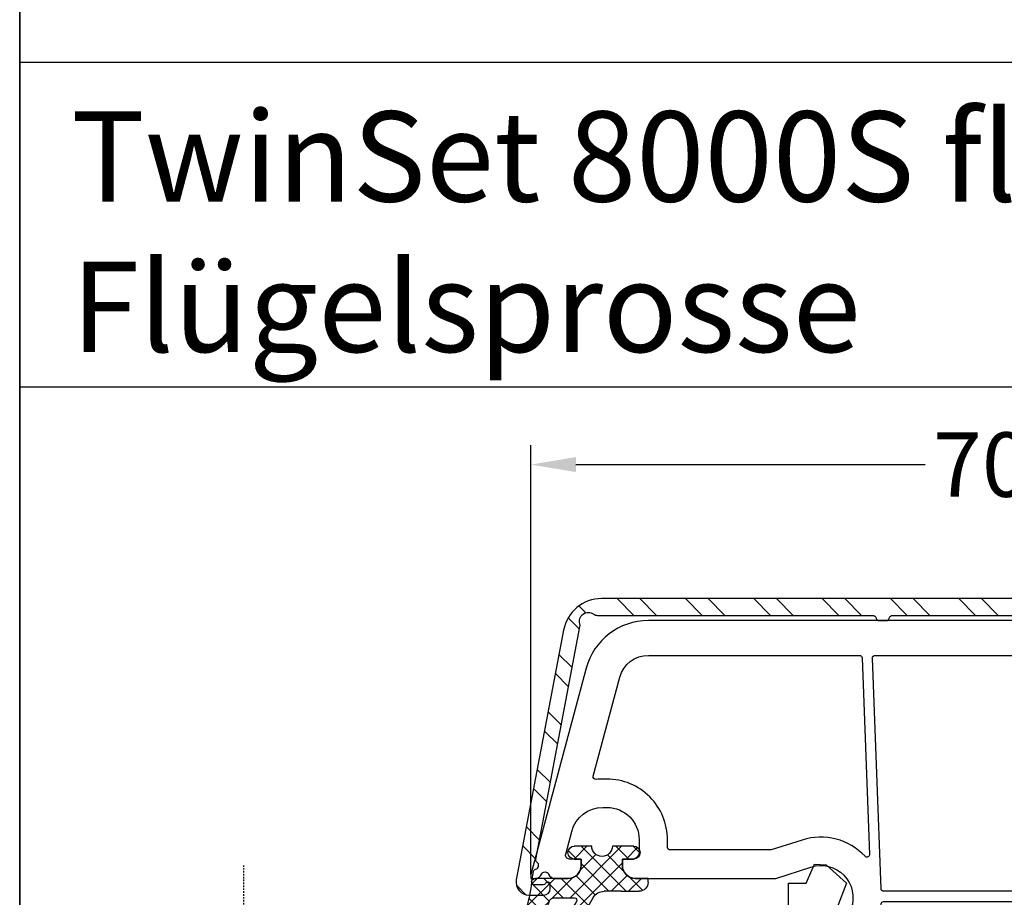
# Model space of a CAD drawing. Units: millimetres. Extents: x -5734 to -4373, y 8299 to 9371.
# Drawn here: x -5054 to -4978, y 8951 to 9019 of the extents above; entities that cross this region are included whole.
import ezdxf

# ---------------------------------------------------------------- set-up
doc = ezdxf.new("R2010")
doc.units = ezdxf.units.MM
doc.linetypes.add('AUSGEZOGEN', pattern=[0])
doc.linetypes.add('VERDECKT2', pattern=[0.1875, 0.125, -0.0625])
for name, color, linetype in [('1_Profile', 7, 'Continuous'), ('Alu', 140, 'Continuous'), ('Aluvorsatzschalen', 94, 'Continuous'), ('Bemaßung', 1, 'Continuous'), ('Dichtungen', 6, 'AUSGEZOGEN'), ('Glas', 4, 'Continuous'), ('Klotzbrücken', 20, 'Continuous')]:
    doc.layers.add(name, color=color, linetype=linetype)
doc.styles.add('arialn', font='ARIALN.TTF')
doc.styles.get("Standard").update_dxf_attribs({"font": 'arial.ttf'})
doc.dimstyles.new('Bemaßung klein', dxfattribs={"dimtxt": 5, "dimasz": 3.5, "dimexe": 1.5, "dimexo": 0, "dimgap": 1.5, "dimtad": 0, "dimtih": 1, "dimtoh": 1, "dimdsep": 46, "dimtxsty": 'arialn', "dimcen": 0, "dimclrd": 256, "dimclre": 256, "dimclrt": 256, "dimadec": 0, "dimazin": 0, "dimtfac": 1, "dimtmove": 0, "dimatfit": 3, "dimfxl": 1, "dimtolj": 1, "dimarcsym": 0})

# ---------------------------------------------------------------- blocks, each defined once
blk = doc.blocks.new('A$C3A3F5664')
at = {"layer": 'Dichtungen'}
h = blk.add_hatch(dxfattribs=at)
h.set_pattern_fill('ANSI37', color=6, scale=0.3)
h.set_pattern_definition([(45, (3.250041035788058, 4.793435870311896), (-0.6735192090801864, 0.6735192090801865), []), (135, (3.250041035788058, 4.793435870311896), (-0.6735192090801865, -0.6735192090801864), [])])
h.paths.add_polyline_path([(3.983201732601286, 4.25989874022835), (5.293333721749907, 5.006616908890122, 0.2002866753228468), (6.456499218811006, 7.003261584405878, 0.09163043054272128), (6.364559969136069, 8.818154763671666, 0.4163906759112397), (5.153207458215006, 9.558018035240663, -0.05352693390641251), (2.759572497511534, 9.04311413564493, 0.376291124847086), (2.499476611039541, 8.74511416589125), (2.499470570024755, 6.166805593445575, -0.4049330691375023), (1.499975804856263, 5.198589463582223), (0.9999998968615957, 5.198589463582266), (0.9999998968615955, 5.728642830742046, 1), (-1.031384044836159e-07, 5.728642830742046), (-1.031384044836159e-07, 4.378056428736896, -0.9995240896551411), (2.990582117945451e-05, 2.778056610306348), (5.058322010143002e-07, 1.118467849314345, 1), (1.000000505675292, 1.118450134088246), (1.000016096461081, 1.998528469112443), (1.49989744543497, 1.998558962819942, -0.4146677234951358), (2.500005735940284, 0.9999999935594133), (2.500005735941236, 0.03688248404845496), (2.53688822642846, -6.440586730604991e-09), (2.800005735940545, -6.441666755563347e-09, 0.4142135623730946), (3.500005735940533, 0.6999999935583219), (3.500005735941272, 2.104480910244547), (3.500005735941272, 3.403769688289311, -0.2627337764965446)])
h.paths.add_polyline_path([(4.000084286118295, 5.72376218092586), (4.000084286115598, 7.22818182883945, -0.3193238620672628), (4.335964936117753, 7.700479234038214, 0.01171885168074275), (4.511562962776665, 7.766149157303746, 0.2132350961163317), (4.795330065450884, 8.059198443972193), (4.896137970971688, 8.448702001636255, -0.8334689357802724), (5.484786108863513, 8.40619000860032, -0.07245030874902851), (5.430004687195567, 6.867287174651857, -0.2276371061505578), (4.712440366107579, 5.813595295605602), (4.307711243855396, 5.555190421819702, -0.592321923839304)], flags=16)
for p, q in [((2.499470570024755, 6.166805593453773), (2.49947661103954, 8.745114165576979)), ((4.896137970970926, 8.448702001633592), (4.795329926117233, 8.059197905612109)), ((4.000084286117385, 7.228181828839752), (4.000084286117385, 5.72376218092586)), ((-1.031384044836159e-07, 4.378056428735817), (-1.031384044836159e-07, 5.728642830742046)), ((0.9999998968615955, 5.728642830742046), (0.9999998968615955, 5.198589463582266)), ((4.307711243855124, 5.555190421819589), (4.712440366116539, 5.813595295611321)), ((0.9999998968615955, 5.198589463582266), (1.499975804856263, 5.198589463582266)), ((3.983201732631755, 4.259898740245717), (5.293333721752902, 5.006616908891829)), ((3.500005735941272, 2.104480910244547), (3.500005735941272, 3.403820289601299)), ((5.058319629824837e-07, 1.118467849314129), (2.990582117945451e-05, 2.778056610305157)), ((1.000016096461081, 1.998528469112443), (1.000000505673711, 1.118450134089017)), ((1.499897445892316, 1.99855896281997), (1.000016096461081, 1.998528469112443)), ((3.500005735941272, 2.104480910244547), (3.500005735941272, 0.6999999935583219)), ((2.500005735941272, -6.440586730604991e-09), (2.500005735941272, 0.9999999935594133)), ((2.500005735941272, 0.03688248404841943), (2.536888226428459, -6.440586730604991e-09)), ((2.800005735940545, -6.440586730604991e-09), (2.500005735941272, -6.440586730604991e-09))]:
    blk.add_line(p, q, dxfattribs=at)
for centre, radius, start, end in [((1.558398003779189, 20.44811697631894), 11.46808222677948, 276.095392553442, 288.2679987816039), ((5.391689556361712, 8.586892122688823), 0.9999796243754708, 13.36960250209884, 103.7972565641808), ((2.799475852602086, 8.745779794788632), 0.2999999799998848, 94.46398512974332, 180.1271259282208), ((5.18656862337059, 8.37353527930145), 0.299999999999015, 6.248975352656946, 165.4895994914049), ((0.1750678044319329, 7.824777374133646), 5.341455712063262, 349.6735489383483, 6.248975352978844), ((1.500438374800183, 7.661971715230266), 4.999643799910944, 352.4325154102746, 13.37043822951469), ((4.500084286117385, 7.228181828839752), 0.5000000000017876, 109.1619065692206, 180), ((3.0230101361268, 11.47885847560838), 3.999999999993449, 289.1619065689897, 291.847564699851), ((4.325493267537354, 8.23023929841338), 0.5000015905590802, 291.8476913935903, 339.9962532448728), ((3.482658266117255, 7.398573395611038), 3.000000239999453, 307.125179290035, 352.4336242699956), ((0.4999998968615955, 5.728642830742046), 0.5, 0, 180), ((1.499975804856263, 6.198589463582266), 1.000000000000043, 270, 358.1786116317636), ((3.973981612105604, 7.087662455651753), 1.472606009654387, 300.0968982529286, 351.393364100731), ((4.200084286118113, 5.72376218092586), 0.1999999999998181, 180, 302.5567558760356), ((-0.0003659175307575424, 3.578056512379135), 0.799999999995371, 270.0283487605039, 89.97380047315431), ((4.50000573562113, 3.403794995076623), 1.000000000000075, 121.1181134652387, 180), ((1.501445566611551, 0.9999999935594133), 0.9985601693287331, 0, 90.0888287171215), ((0.5000005057537464, 1.118458991701573), 0.5000000000000027, 179.9989849923679, 359.9989849923679), ((2.800005735940545, 0.6999999935583219), 0.6999999999999884, 270, 0)]:
    blk.add_arc(centre, radius, start, end, dxfattribs=at)
blk = doc.blocks.new('180046')
at = {"layer": '1_Profile'}
for points in [[(-10.30000000000109, 9.000000000002728), (-10.29999999999927, 9.648333950161032), (-9, 14.50000000000182), (-9, 15), (-30.99998421496639, 14.99999999999636), (-30.99998421496639, 14.49999999999545), (-30.33428632227879, 12.67101007165911, -0.5205670505516372), (-30.80413263267201, 11.99999999999636), (-37.50501256277676, 11.99999999999454, 0.1474768248204898), (-37.9472292016253, 11.86666666664678, -0.3015113445846087), (-39.05277079846746, 11.8666666666395, 0.1474768247959559), (-39.49498743721779, 11.99999999999636), (-57.5012286238707, 11.99999999999636), (-62.65419046772513, 10.14741994033557, -0.6225162464020194), (-65.87980915141998, 13.26578931294625), (-64.99998421496639, 15.99999999999636), (-64.99998421497548, 26.90000000000146, 0.4142135623725622), (-65.99998421497548, 27.89999999999964), (-66.49999999999818, 27.89999999999964), (-66.49999999999818, 27.10000000000036, -0.4142135623736278), (-66.99999999999909, 26.60000000000036), (-67.99999999999818, 26.60000000000218, -0.4142135623730951), (-70.49999999999818, 29.10000000000218), (-70.49999999999818, 29.41073913250875, -0.339454258863287), (-68.64704761275516, 31.82555369823149), (-66.87764571353, 32.29966350821542, -0.49314542603049), (-66.49999999999909, 32.00988576032887), (-66.49999999999818, 31.10000000000036), (-65.99999999999818, 31.10000000000036, 0.4142135623735945), (-64.99999999999818, 32.10000000000218), (-65, 33.15838015120244, 0.3056146845859735), (-65.3125000000091, 33.62189255664998, -0.6741998624930182), (-65.31249999999818, 34.17810744327016, 0.3056146845648516), (-65, 34.64161984873954), (-65, 35), (-65.29999999999927, 35), (-81.29409522551214, 30.71439510066011, 0.3394542588634028), (-85, 25.88476596921464), (-85, -25.88476596921464, 0.3394542588634318), (-81.29409522551214, -30.71439510066011), (-65.29999999999563, -35), (-65, -35), (-65, -34.64161984873681, 0.3056146845751584), (-65.31250000001819, -34.17810744326198, -0.6741998624798581), (-65.31249999999727, -33.62189255664634, 0.3056146845785268), (-65, -33.15838015120426), (-64.99999999999818, -32.10000000000036, 0.4142135623730951), (-65.99999999999818, -31.10000000000036), (-66.49999999999818, -31.10000000000036), (-66.49999999999909, -32.00988576032796, -0.4931454260310045), (-66.87764571353, -32.29966350821451), (-68.64704761275425, -31.82555369823149, -0.3394542588634028), (-70.49999999999818, -29.41073913250875), (-70.49999999999818, -29.10000000000218, -0.4142135623725623), (-68.00000000000273, -26.60000000000218), (-66.99999999999818, -26.60000000000036, -0.414213562373095), (-66.49999999999818, -27.10000000000036), (-66.49999999999818, -27.89999999999964), (-65.99998421497548, -27.89999999999964, 0.4142135623728452), (-64.99998421497548, -26.90000000000055), (-64.99998421496639, -15.99999999999636), (-65.87980915141998, -13.26578931294625, -0.622516246402035), (-62.65419046772513, -10.14741994033557), (-57.5012286238707, -11.99999999999636), (-39.49498743721597, -11.99999999999727, 0.1474768247886419), (-39.05277079848474, -11.86666666665133, -0.3015113446115116), (-37.94722920156073, -11.86666666669043, 0.147476824762418), (-37.50501256288044, -11.99999999999454), (-30.80413263267292, -11.99999999999636, -0.5205670505524732), (-30.33428632227879, -12.67101007165911), (-30.99998421496639, -14.49999999999727), (-30.99998421496639, -15), (-9, -15), (-9, -14.50000000000091), (-10.29999999999927, -9.648333950160122), (-10.30000000000109, -9, -0.4142135623730951), (-9.300000000001091, -8), (-3.700000000000728, -8, -0.414213562373095), (-2.700000000000728, -9), (-2.700000000000728, -12, -0.4142135623730951), (-3.700000000000728, -13), (-4.598076211354055, -13), (-5, -14.5), (-5, -15), (-1, -15, 0.4142135623730951), (0, -14), (0, 14, 0.4142135623730951), (-1, 15), (-5, 15), (-5, 14.5), (-4.598076211354055, 13), (-3.700000000000728, 13, -0.414213562373095), (-2.700000000000728, 12), (-2.700000000000728, 9, -0.4142135623730951), (-3.700000000000728, 8), (-9.300000000001091, 8, -0.4142135623739275)], [(-82.30000000000018, 9.493217691848258), (-82.29999999999927, 25.88476596921464, -0.3394542588634386), (-80.59528380373467, 28.10639536967938), (-72.91975960355376, 30.16304588060211, -0.5292051172984685), (-72.66930208863414, 29.94703942624983, 0.02859667233259249), (-72.69999999999891, 29.41073913250875), (-72.69999999999891, 29.10000000000218, 0.4142135623722162), (-68.00000000001273, 24.40000000000236), (-67.3999842149733, 24.40000000000055, -0.4142135623742603), (-67.19998421497257, 24.20000000000073), (-67.19998421496712, 16.34524527219583), (-67.97405509550117, 13.93968390834198, 0.290192141371005), (-66.71185518484617, 9.068690501742822, -0.693946308509658), (-66.85600709126811, 8.722817127310918), (-82.10747654599982, 9.293357487556023, -0.4033037874581584)], [(-58.19999999999982, 9.270291531692237, -0.3163813494013603), (-58.06766349977897, 9.458497936465392), (-57.11777359148437, 9.799999999996544), (-52.68373971660367, 9.799999999995634, -0.3522849494169541), (-52.48838551187237, 9.642857142854155, 0.8043996665312337), (-51.51161448821949, 9.642857142855064, -0.3522849494163285), (-51.31626028348819, 9.799999999996544), (-41.68373971661094, 9.799999999995634, -0.3522849494182321), (-41.48838551187873, 9.642857142854155, 0.8043996665348894), (-40.51161448822495, 9.642857142854155, -0.3522849494177385), (-40.31626028349274, 9.799999999996544), (-39.85277492597197, 9.799999999995634, 0.2217663812975915), (-37.14722507412625, 9.799999999996544), (-30.80413263267292, 9.799999999995634, 0.08200051432971833), (-29.93619339999168, 9.943306532180031, -0.2855708032160631), (-29.42191052186536, 9.823398169473876), (-29.02424828367839, 9.425735931286908, 1), (-28.17572014625512, 10.274264068712), (-28.40914551433707, 10.50768943679395, -0.3433741470175285), (-28.48505157826276, 11.11729863560777, 0.1440162164991929), (-28.10573834200295, 12.5931034482719, -0.4243517912288919), (-27.90585728343467, 12.79999999999654), (-24.99998421496639, 12.79999999999654, -0.414213562373095), (-24.49998421496639, 12.29999999999654), (-24.49998421496639, 10.77195444572862, -0.2537088048817494), (-24.72725694223936, 10.35288424312421, 0.9999987799721212), (-24.07271270190904, 9.34711496667569), (-24.0727126168731, 9.347115022015714, -0.9999988672019926), (-24.72725694223936, 10.35288424312421, 0.2537088048817494), (-24.49998421496639, 10.77195444572862), (-24.49998421496639, 12.29999999999654, 0.414213562373095), (-24.99998421496639, 12.79999999999654), (-27.90585728343467, 12.79999999999654, 0.4243517912287182), (-28.10573834200295, 12.59310344827281, -0.144016216499226), (-28.48505157826366, 11.11729863560777, 0.3433741470176082), (-28.40914551433707, 10.50768943679395), (-28.17572014625512, 10.274264068712, -1), (-29.02424828367839, 9.425735931286908), (-29.42191052186536, 9.823398169473876, 0.2855708032160467), (-29.93619339999168, 9.943306532180031, -0.0820005143297183), (-30.80413263267292, 9.799999999995634), (-37.10357599559757, 9.799999999996544, 0.1062056044403727), (-37.18571858409086, 9.782352941171666, -0.2148344622228065), (-39.81428141600918, 9.782352941170757, 0.1062056044445062), (-39.89642400450612, 9.799999999995634), (-40.31626028349456, 9.799999999996544, 0.3522849494158215), (-40.51161448822495, 9.642857142854155, -0.8043996665348894), (-41.48838551187873, 9.642857142854155, 0.3522849494182321), (-41.68373971661094, 9.799999999995634), (-51.3162602834891, 9.799999999996544, 0.3522849494158215), (-51.51161448821949, 9.642857142854155, -0.8043996665347289), (-52.48838551187328, 9.642857142854155, 0.3522849494156761), (-52.68373971660367, 9.799999999995634), (-57.08291404308875, 9.799999999996544, 0.08649684886298858), (-57.15057754286681, 9.788206404768971), (-58.06766349977806, 9.458497936465392, 0.3163813494025524), (-58.19999999999982, 9.270291531692237), (-58.19999999999891, -9.270291531692237, 0.3163813494013755), (-58.06766349977806, -9.458497936465392), (-57.15057754286681, -9.78820640476988, 0.08649684886319121), (-57.08291404308875, -9.799999999996544), (-52.68373971660367, -9.799999999996544, 0.3522849494172111), (-52.48838551187328, -9.642857142855064, -0.8043996665361922), (-51.51161448821949, -9.642857142855064, 0.3522849494169542), (-51.3162602834891, -9.799999999996544), (-41.68373971661094, -9.799999999996544, 0.3522849494182321), (-41.48838551187964, -9.642857142855064, -0.8043996665348894), (-40.51161448822586, -9.642857142855064, 0.3522849494182321), (-40.31626028349456, -9.799999999996544), (-39.89642400450612, -9.799999999996544, 0.1062056044429894), (-39.814281416011, -9.782352941171666, -0.2148344622226369), (-37.18571858409541, -9.782352941171666, 0.1062056044456782), (-37.10357599559757, -9.799999999996544), (-30.80413263267292, -9.799999999996544, -0.08200051432973697), (-29.93619339999168, -9.943306532180031, 0.2855708032156797), (-29.42191052186536, -9.823398169473876), (-29.02424828367839, -9.425735931288727, -1), (-28.17572014625512, -10.274264068712), (-28.40914551433616, -10.50768943679395, 0.3433741470175076), (-28.48505157826276, -11.11729863560777, -0.1440162164992315), (-28.10573834200204, -12.5931034482719, 0.4243517912347279), (-27.90585728343467, -12.80000000000018), (-24.99998421496639, -12.79999999999745, 0.4142135623730951), (-24.49998421496639, -12.29999999999745), (-24.49998421496639, -10.77195444572862, 0.2537088048811261), (-24.72725694223845, -10.35288424312512, -1), (-24.07271148769269, -9.34711575687561, -0.2537088048814211), (-23.29998421496748, -10.77195444572953), (-23.29998421496748, -12.29999999999745, 0.4142135623730951), (-22.79998421496748, -12.79999999999745), (-16.70000000000073, -12.80000000000018, 0.414213562374427), (-16.5, -12.60000000000036), (-16.5, -5.699999999999818, 0.4142135623724291), (-16.69999999999891, -5.5, -1), (-16.70000000000073, -4.5, 0.414213562374427), (-16.5, -4.300000000000182), (-16.5, 4.300000000000182, 0.4142135623717632), (-16.69999999999982, 4.5, -1), (-16.70000000000073, 5.5, 0.414213562374427), (-16.5, 5.699999999999818), (-16.5, 12.59999999999764, 0.4142135623730951), (-16.70000000000073, 12.79999999999745), (-22.79998421496748, 12.79999999999745, 0.4142135623730951), (-23.29998421496748, 12.29999999999745), (-23.29998421496748, 10.77195444572953, -0.2537085839556038), (-24.07271030470565, 9.34711652675469), (-24.07271037750525, 9.347116479377291, 0.2537085975511207), (-23.29998421496748, 10.77195444572953), (-23.29998421496748, 12.29999999999745, -0.4142135623730951), (-22.79998421496748, 12.79999999999745), (-16.70000000000073, 12.79999999999745, -0.4142135623737611), (-16.5, 12.59999999999673), (-16.5, 5.699999999999818, -0.414213562374427), (-16.70000000000073, 5.5, 1), (-16.70000000000073, 4.5, -0.4142135623730951), (-16.5, 4.299999999999272), (-16.5, -4.300000000000182, -0.414213562374427), (-16.70000000000073, -4.5, 1), (-16.70000000000073, -5.5, -0.4142135623737608), (-16.5, -5.699999999999818), (-16.5, -12.60000000000036, -0.4142135623730951), (-16.69999999999982, -12.80000000000018), (-22.79998421496748, -12.79999999999745, -0.4142135623730951), (-23.29998421496748, -12.29999999999745), (-23.29998421496748, -10.77195444572953, 0.2537088048815607), (-24.0727114876936, -9.34711575687561, 1), (-24.72725694223845, -10.35288424312512, -0.2537088048816102), (-24.49998421496639, -10.77195444572953), (-24.49998421496639, -12.29999999999745, -0.4142135623728287), (-24.99998421496639, -12.79999999999745), (-27.90585728343467, -12.80000000000018, -0.4243517912347279), (-28.10573834200204, -12.5931034482719, 0.1440162164992315), (-28.48505157826276, -11.11729863560777, -0.3433741470171881), (-28.40914551433707, -10.50768943679395), (-28.17572014625512, -10.274264068712, 1), (-29.02424828367748, -9.425735931287818), (-29.42191052186536, -9.823398169473876, -0.2855708032156797), (-29.93619339999168, -9.943306532180031, 0.0820005143296098), (-30.8041326326711, -9.799999999996544), (-37.14722507413171, -9.799999999996544, 0.2217663812974225), (-39.8527749259747, -9.799999999996544), (-40.31626028349456, -9.799999999996544, -0.3522849494169541), (-40.51161448822495, -9.642857142855064, 0.8043996665383847), (-41.48838551187964, -9.642857142854155, -0.3522849494182356), (-41.68373971661094, -9.799999999996544), (-51.3162602834891, -9.799999999996544, -0.3522849494169542), (-51.51161448821949, -9.642857142855064, 0.8043996665361922), (-52.48838551187328, -9.642857142855064, -0.3522849494172111), (-52.68373971660367, -9.799999999996544), (-57.11777359148618, -9.799999999996544), (-58.06766349977806, -9.458497936465392, -0.316381349401219), (-58.19999999999891, -9.270291531692237)], [(-15.5, 12.59999999999764, -0.4142135623730951), (-15.30000000000018, 12.79999999999745), (-11.99376629860308, 12.79999999999927, -0.4931454260296929), (-11.80058113334599, 12.54823619097897), (-12.42503681783546, 10.21773584938637, 0.06554346281473011), (-12.5, 9.64833395016558), (-12.50000000000091, 9.000000000002728, 0.414213562373095), (-9.30000000000382, 5.800000000000182), (-8.200000000000728, 5.799999999999272, -0.4142135623744268), (-8, 5.599999999999454), (-8, -5.600000000000364, -0.4142135623730951), (-8.199999999999818, -5.800000000000182), (-9.300000000001091, -5.800000000000182, 0.414213562373506), (-12.50000000000091, -9.000000000004547), (-12.5, -9.64833395016467, 0.06554346281448557), (-12.42503681783637, -10.21773584938364), (-11.80058113334599, -12.54823619097988, -0.4931454260308604), (-11.99376629860308, -12.80000000000018), (-15.29999999999927, -12.80000000000018, -0.414213562374427), (-15.5, -12.60000000000036)], [(-82.29999999999927, 8.292378330908832, -0.4252081537000764), (-82.09252345399909, 8.492238535201068), (-64.19252345399946, 7.82261961889435, -0.4033037874565071), (-64, 7.622759414602115), (-64, -7.622759414602115, -0.4033037874570269), (-64.19252345399946, -7.82261961889526), (-82.09252345399909, -8.492238535201068, -0.425208153699548), (-82.29999999999927, -8.292378330908832)], [(-63.19999999999891, 7.625575338074668, -0.3845825249996727), (-63.02040751897766, 7.824531446724905, 0.06080298795680427), (-61.90989197015278, 8.077149487830866), (-59.4676634997777, 8.955173409306553, -0.519316572595331), (-59.19999999999891, 8.766967004533399), (-59.19999999999891, -8.766967004533399, -0.5193165725953306), (-59.4676634997777, -8.955173409306553), (-61.9098919701546, -8.077149487830866, 0.06080298795673041), (-63.02040751897766, -7.824531446724905, -0.3845825249987961), (-63.19999999999891, -7.625575338074668)], [(-7.200000000000728, 5.599999999999454, -0.4142135623730951), (-7, 5.800000000000182), (-2.899999999999636, 5.799999999999272, -0.4142135623717629), (-2.700000000000728, 5.599999999999454), (-2.700000000000728, -5.600000000000364, -0.4142135623730951), (-2.900000000000546, -5.800000000000182), (-7, -5.800000000000182, -0.414213562374427), (-7.200000000000728, -5.600000000000364)], [(-82.10747654599982, -9.293357487556023), (-66.85600709126811, -8.722817127312737, -0.693946308505369), (-66.71185518484617, -9.068690501742822, 0.2901921413707467), (-67.97405509550117, -13.93968390833743), (-67.19998421496712, -16.34524527220219), (-67.19998421497257, -24.20000000000164, -0.4142135623724291), (-67.39998421497148, -24.40000000000146), (-67.99999999999818, -24.40000000000236, 0.4142135623731518), (-72.69999999999891, -29.10000000000218), (-72.69999999999891, -29.41073913250875, 0.02859667233250145), (-72.66930208863414, -29.94703942624801, -0.5292051173015732), (-72.91975960355376, -30.16304588060211), (-80.59528380373558, -28.10639536967938, -0.3394542588633402), (-82.29999999999927, -25.88476596921464), (-82.29999999999927, -9.493217691848258, -0.4033037874563419)]]:
    blk.add_lwpolyline(points, format="xyb", close=True, dxfattribs=at)
at = {"linetype": 'ByBlock'}
blk.add_blockref('A$C3A3F5664', (-67.50001609645926, 25.90147153088719), dxfattribs=at)
at = {"linetype": 'ByBlock', "xscale": -1, "rotation": 180}
blk.add_blockref('A$C3A3F5664', (-67.50001609645926, -25.90147153088719), dxfattribs=at)
blk = doc.blocks.new('Glas 4-12-4-12-4')
at = {"linetype": 'VERDECKT2'}
h = blk.add_hatch(dxfattribs=at)
h.set_pattern_fill('HONEY', color=1, scale=0.4, angle=45, style=0)
h.set_pattern_definition([(45, (0, 0), (0.5693256106587867, 2.12475122566196), [1.27, -2.54]), (165, (0, 0), (-2.124751343474773, -0.5693251709753814), [1.27, -2.54]), (105, (0, 0), (-1.555425732815986, 1.555426054686578), [-2.54, 1.27])])
h.paths.add_polyline_path([(14.19110001199806, 12.93504535975444), (14.19110001199806, 7.335076786581344), (15.87363518529087, 5.542079388111232), (21.99783468446276, 5.542079388111234), (23.80890001199804, 7.381980162194863), (23.80890001199805, 12.93504535975444)])
h = blk.add_hatch(dxfattribs=at)
h.set_pattern_fill('HONEY', color=1, scale=0.4, angle=45, style=0)
h.set_pattern_definition([(45, (15.99999999999909, 0), (0.5693256106587867, 2.12475122566196), [1.27, -2.54]), (165, (15.99999999999909, 0), (-2.124751343474773, -0.5693251709753814), [1.27, -2.54]), (105, (15.99999999999909, 0), (-1.555425732815986, 1.555426054686578), [-2.54, 1.27])])
h.paths.add_polyline_path([(30.19110001199715, 12.93504535975444), (30.19110001199715, 7.335076786581344), (31.87363518528996, 5.542079388111231), (37.99783468446185, 5.542079388111233), (39.80890001199714, 7.381980162194857), (39.80890001199714, 12.93504535975444)])
h = blk.add_hatch(dxfattribs=at)
h.set_pattern_fill('ANSI37', color=1, scale=0.4, style=0)
h.set_pattern_definition([(45, (0, 0), (-0.8980256121069152, 0.8980256121069154), []), (135, (0, 0), (-0.8980256121069154, -0.8980256121069152), [])])
h.paths.add_polyline_path([(15.35794831071376, 4.350979388111229), (13.00000001199806, 6.863732305513621), (13.00000001199806, -1.138869265560061e-08), (25.00000001199714, -1.138869265560061e-08), (25.00000001199714, 6.894111998619335), (22.4967240967444, 4.350979388111227)])
h = blk.add_hatch(dxfattribs=at)
h.set_pattern_fill('ANSI37', color=1, scale=0.4, style=0)
h.set_pattern_definition([(45, (15.99999999999909, 0), (-0.8980256121069152, 0.8980256121069154), []), (135, (15.99999999999909, 0), (-0.8980256121069154, -0.8980256121069152), [])])
h.paths.add_polyline_path([(41.00000001199624, 6.894111998619336), (38.49672409674349, 4.350979388111227), (31.35794831071285, 4.350979388111228), (29.00000001199714, 6.863732305513621), (29.00000001199714, -1.138869265560061e-08), (41.00000001199624, -1.138869265560061e-08)])
at = {"color": 1}
for p, q in [((13.00000001199805, 6.863732305513621), (13.00000001199805, 14.12614535975445)), ((13.00000001199805, 14.12614535975445), (25.00000001199714, 14.12614535975445)), ((25.00000001199805, 14.09576566664873), (25.00000001199805, 6.863732305513622)), ((29.00000001199714, 6.863732305513621), (29.00000001199714, 14.12614535975445)), ((29.00000001199714, 14.12614535975445), (41.00000001199624, 14.12614535975445)), ((41.00000001199714, 14.09576566664873), (41.00000001199714, 6.863732305513622)), ((14.19110001199806, 12.93504535975444), (23.80890001199805, 12.93504535975444)), ((14.19110001199806, 7.335076786581343), (14.19110001199806, 12.93504535975444)), ((23.80890001199805, 12.93504535975444), (23.80890001199804, 7.381980162194862)), ((30.19110001199715, 12.93504535975444), (39.80890001199714, 12.93504535975444)), ((30.19110001199715, 7.335076786581343), (30.19110001199715, 12.93504535975444)), ((39.80890001199714, 12.93504535975444), (39.80890001199714, 7.381980162194862)), ((15.87363518529087, 5.542079388111232), (14.19110001199806, 7.335076786581343)), ((23.80890001199804, 7.381980162194862), (21.99783468446276, 5.542079388111233)), ((25.00000001199714, 6.894111998619337), (22.4967240967444, 4.350979388111227)), ((31.87363518528996, 5.542079388111232), (30.19110001199715, 7.335076786581343)), ((39.80890001199714, 7.381980162194862), (37.99783468446185, 5.542079388111233)), ((41.00000001199624, 6.894111998619337), (38.49672409674349, 4.350979388111227)), ((15.35794831071376, 4.350979388111228), (13.00000001199805, 6.863732305513621)), ((31.35794831071285, 4.350979388111228), (29.00000001199714, 6.863732305513621)), ((21.99783468446276, 5.542079388111233), (15.87363518529087, 5.542079388111232)), ((37.99783468446185, 5.542079388111233), (31.87363518528996, 5.542079388111232)), ((22.4967240967444, 4.350979388111227), (15.35794831071376, 4.350979388111228)), ((38.49672409674349, 4.350979388111227), (31.35794831071285, 4.350979388111228)), ((13.00000001199805, -1.138869265560061e-08), (25.00000001199714, -1.138869265560061e-08)), ((29.00000001199714, -1.138869265560061e-08), (41.00000001199624, -1.138869265560061e-08))]:
    blk.add_line(p, q, dxfattribs=at)
at = {"layer": 'Glas', "linetype": 'VERDECKT2'}
blk.add_line((50.00000001199624, 37.28174616792057), (4.000000011998054, 37.28174616792057), dxfattribs=at)
at = {"layer": 'Glas'}
for p, q in [((9.000000011998054, -1.138869265560061e-08), (9.000000011998054, 37.28174616792057)), ((10.00000001199805, -1.138869265560061e-08), (10.00000001199805, 37.28174616792057)), ((11.00000001199805, -1.138869265560061e-08), (11.00000001199805, 37.28174616792057)), ((12.00000001199805, -1.138869265560061e-08), (12.00000001199805, 37.28174616792057)), ((13.00000001199805, -1.138869265560061e-08), (13.00000001199805, 37.28174616792057)), ((25.00000001199714, -1.138869265560061e-08), (25.00000001199714, 37.28174616792057)), ((26.00000001199714, -1.138869265560061e-08), (26.00000001199714, 37.28174616792057)), ((27.00000001199714, -1.138869265560061e-08), (27.00000001199714, 37.28174616792057)), ((28.00000001199714, -1.138869265560061e-08), (28.00000001199714, 37.28174616792057)), ((29.00000001199714, -1.138869265560061e-08), (29.00000001199714, 37.28174616792057)), ((41.00000001199624, -1.138869265560061e-08), (41.00000001199624, 37.28174616792057)), ((42.00000001199624, -1.138869265560061e-08), (42.00000001199624, 37.28174616792057)), ((43.00000001199624, -1.138869265560061e-08), (43.00000001199624, 37.28174616792057)), ((44.00000001199624, -1.138869265560061e-08), (44.00000001199624, 37.28174616792057)), ((45.00000001199624, -1.138869265560061e-08), (45.00000001199624, 37.28174616792057)), ((9.000000011998054, -1.138869265560061e-08), (13.00000001199805, -1.138869265560061e-08)), ((25.00000001199714, -1.138869265560061e-08), (29.00000001199714, -1.138869265560061e-08)), ((41.00000001199624, -1.138869265560061e-08), (45.00000001199624, -1.138869265560061e-08))]:
    blk.add_line(p, q, dxfattribs=at)
blk = doc.blocks.new('Klotzbrücke 8000')
at = {"layer": 'Klotzbrücken'}
for p, q in [((0, 0), (-33.62020508974638, 0)), ((-33.62020508974638, 0), (-33.62020508974638, -1.359576342783839)), ((0, -3), (0, 0)), ((-33.62020508974638, -1.359576342783839), (-35.09031206871623, -2.017517049340313)), ((-35.09031206871623, -2.017517049340313), (-35.05050676276551, -2.921427800916717)), ((-31.62020508974638, -3.717121472220242), (-31.62020508974638, -2)), ((-31.62020508974638, -2), (-19.99999999999818, -2)), ((-19.99999999999818, -2), (-19.99999999999818, -3)), ((-17.99999999999818, -2), (-11, -2)), ((-17.99999999999818, -3), (-17.99999999999818, -2)), ((-11, -2), (-11, -3)), ((-9, -3), (-9, -2)), ((-9, -2), (-2, -2)), ((-2, -2), (-2, -3)), ((-35.05050676276551, -2.921427800916717), (-33.62020508974638, -4.480262673519974)), ((-19.99999999999818, -3), (-17.99999999999818, -3)), ((-11, -3), (-9, -3)), ((-2, -3), (0, -3)), ((-33.62020508974638, -4.480262673519974), (-31.62020508974638, -3.717121472220242))]:
    blk.add_line(p, q, dxfattribs=at)
blk = doc.blocks.new('*D136')
at = {"layer": 'Bemaßung', "linetype": 'ByBlock', "lineweight": -2, "transparency": 16777216}
for p, q in [((-5014.512690792033, 8952.577049047932), (-5014.512690792033, 8985.873019941166)), ((-4944.512690792033, 8952.577049047935), (-4944.512690792033, 8985.873019941166)), ((-5011.012690792033, 8984.373019941166), (-4983.925378377299, 8984.373019941166)), ((-4948.012690792033, 8984.373019941166), (-4975.100003206767, 8984.373019941166))]:
    blk.add_line(p, q, dxfattribs=at)
at = {"layer": 'Bemaßung', "linetype": 'ByBlock', "transparency": 16777216}
for points in [[(-5011.012690792033, 8984.9563532745), (-5011.012690792033, 8983.789686607832), (-5014.512690792033, 8984.373019941166)], [(-4948.012690792033, 8984.9563532745), (-4948.012690792033, 8983.789686607832), (-4944.512690792033, 8984.373019941166)]]:
    blk.add_solid(points, dxfattribs=at)
at = {"layer": 'Defpoints', "color": 0, "linetype": 'ByBlock', "transparency": 16777216}
for p in [(-4944.512690792033, 8984.373019941166), (-5014.512690792033, 8952.577049047932), (-4944.512690792033, 8952.577049047935)]:
    blk.add_point(p, dxfattribs=at)
at = {"layer": 'Bemaßung', "linetype": 'ByBlock', "transparency": 16777216, "insert": (-4979.512690792033, 8984.373019941166), "char_height": 5, "attachment_point": 5, "style": 'arialn'}
blk.add_mtext('\\A1;70', dxfattribs=at)

msp = doc.modelspace()

# ---------------------------------------------------------------- hatches: boundary and pattern name
at = {"layer": 'Alu'}
h = msp.add_hatch(dxfattribs=at)
h.set_pattern_fill('ANSI32', color=6, scale=10, angle=-90.00000000000001, style=0)
h.set_pattern_definition([(315, (-4979.512690792033, 9021.677049047938), (2.651650429449554, 2.651650429449552), []), (315, (-4979.512690792033, 9019.909282097937), (2.651650429449554, 2.651650429449552), [])])
edge = h.paths.add_edge_path()
edge.add_arc((-4949.686509352699, 8973.177049047934), 0.499999999998181, 270.0000000002084, 306.2421789483025)
edge.add_arc((-4948.977069879907, 8972.209218673104), 0.7000000000014244, -16.417690406603526, 126.2421789479128, ccw=False)
edge.add_arc((-4947.825997774816, 8971.870053508497), 0.4999999999993315, 163.5823095935627, 190.7268198541474)
edge.add_line((-4948.317260664478, 8971.776990233033), (-4944.89798469288, 8953.727298923537))
edge.add_arc((-4945.094489848745, 8953.690073613348), 0.2000000000008691, -55.69500166701988, 10.726819854947223, ccw=False)
edge.add_arc((-4944.812690792033, 8953.277049047936), 0.2999999999987311, 124.3049983321125, 257.1486413755935)
edge.add_arc((-4944.923902047053, 8952.789573862148), 0.2000000000020996, 10.72681985438669, 77.14864137600199, ccw=False)
edge.add_line((-4944.727396891187, 8952.826799172335), (-4944.573474781057, 8952.014274358122))
edge.add_arc((-4944.769979936922, 8951.977049047937), 0.2000000000001919, -90, 10.726819853923189, ccw=False)
edge.add_line((-4944.769979936922, 8951.777049047936), (-4945.466280630304, 8951.777049047936))
edge.add_arc((-4945.466280630465, 8951.97704904803), 0.2000000000934961, 210.0000000074789, 270.0000000461175, ccw=False)
edge.add_arc((-4945.812690792033, 8951.777049047936), 0.2000000000001283, 30.00000000792144, 180)
edge.add_line((-4946.012690792033, 8951.777049047936), (-4946.012690792033, 8951.477049047935))
edge.add_arc((-4945.512690792034, 8951.477049047935), 0.4999999999990905, 180, 270.0000000001042)
edge.add_line((-4945.512690792033, 8950.977049047937), (-4944.362865937048, 8950.977049047937))
edge.add_arc((-4944.362865937049, 8951.977049047937), 1, 270.0000000000521, 370.7268198540353)
edge.add_line((-4943.380340157722, 8952.163175598864), (-4947.050158018377, 8971.535428700716))
edge.add_arc((-4949.997735356355, 8970.977049047937), 2.999999999999982, 10.72681985400444, 90)
edge.add_line((-4949.997735356355, 8973.977049047937), (-5009.027646227711, 8973.977049047937))
edge.add_arc((-5009.027646227711, 8970.977049047937), 3, 90, 169.2731801459956)
edge.add_line((-5011.975223565689, 8971.535428700716), (-5015.645041426344, 8952.163175598864))
edge.add_arc((-5014.662515647017, 8951.977049047937), 1.000000000000405, 169.2731801459647, 269.9999999999479)
edge.add_line((-5014.662515647018, 8950.977049047937), (-5013.512690792033, 8950.977049047937))
edge.add_arc((-5013.512690792032, 8951.477049047935), 0.499999999998181, 269.9999999998957, 360)
edge.add_line((-5013.012690792033, 8951.477049047935), (-5013.012690792033, 8951.777049047936))
edge.add_arc((-5013.212690792033, 8951.777049047936), 0.1999999999998181, 0, 149.9999999920786)
edge.add_arc((-5013.559100953601, 8951.97704904803), 0.2000000000937538, 269.9999999538825, 329.99999999252117, ccw=False)
edge.add_line((-5013.559100953762, 8951.777049047936), (-5014.255401647144, 8951.777049047936))
edge.add_arc((-5014.255401647144, 8951.977049047937), 0.2000000000007276, 169.2731801460768, 270, ccw=False)
edge.add_line((-5014.451906803009, 8952.014274358122), (-5014.297984692879, 8952.826799172335))
edge.add_arc((-5014.101479537013, 8952.789573862148), 0.2000000000014241, 102.85135862399801, 169.2731801456133, ccw=False)
edge.add_arc((-5014.212690792033, 8953.277049047936), 0.299999999999906, 282.8513586244065, 415.6950016678875)
edge.add_arc((-5013.930891735321, 8953.690073613348), 0.1999999999990184, 169.2731801450527, 235.69500166701988, ccw=False)
edge.add_line((-5014.127396891186, 8953.727298923537), (-5010.708120919588, 8971.776990233033))
edge.add_arc((-5011.19938380925, 8971.870053508497), 0.4999999999999248, 349.2731801458526, 376.4176904064373)
edge.add_arc((-5010.048311704159, 8972.209218673104), 0.7000000000011797, 53.75782105208731, 196.4176904066036, ccw=False)
edge.add_arc((-5009.338872231367, 8973.177049047934), 0.4999999999983555, 233.7578210516975, 269.9999999997916)
edge.add_line((-5009.338872231368, 8972.677049047936), (-4988.00258874059, 8972.677049047936))
edge.add_arc((-4988.00258874059, 8972.377049047936), 0.2999999999992724, 11.536959032754112, 90, ccw=False)
edge.add_arc((-4987.512690792034, 8972.477049047937), 0.2000000000004849, 191.5369590330424, 270.0000000002605)
edge.add_line((-4987.512690792033, 8972.277049047936), (-4986.912690792033, 8972.277049047938))
edge.add_arc((-4986.912690792033, 8972.477049047937), 0.1999999999989086, 270, 348.463040967416)
edge.add_arc((-4986.422792843478, 8972.377049047936), 0.2999999999984996, 89.99999999982629, 168.4630409668707, ccw=False)
edge.add_line((-4986.422792843478, 8972.677049047936), (-4972.602588740589, 8972.677049047936))
edge.add_arc((-4972.602588740589, 8972.377049047936), 0.2999999999992724, 11.53695903271938, 89.99999999982629, ccw=False)
edge.add_arc((-4972.112690792034, 8972.477049047937), 0.1999999999987027, 191.5369590331466, 270.0000000002605)
edge.add_line((-4972.112690792033, 8972.277049047938), (-4971.512690792033, 8972.277049047936))
edge.add_arc((-4971.512690792032, 8972.477049047937), 0.2000000000007276, 269.9999999997394, 348.4630409669576)
edge.add_arc((-4971.022792843476, 8972.377049047936), 0.2999999999990269, 90, 168.4630409672459, ccw=False)
edge.add_line((-4971.022792843476, 8972.677049047936), (-4949.686509352698, 8972.677049047936))

# ---------------------------------------------------------------- linework, layer by layer
at = {"linetype": 'ByBlock'}
for p, q in [((-5054.184924983103, 8855.99138385309), (-5054.184924983103, 9345.99138385309)), ((-5054.184924983103, 9345.991383853094), (-5054.184924983103, 8855.991383853094)), ((-5054.184924983108, 9015.60278649972), (-4714.184924983108, 9015.60278649972)), ((-5054.184924983108, 8990.39278649972), (-4714.184924983108, 8990.39278649972))]:
    msp.add_line(p, q, dxfattribs=at)
at = {"layer": 'Aluvorsatzschalen'}
msp.add_lwpolyline([(-4949.997735356355, 8973.977049047937), (-5009.027646227711, 8973.977049047937, 0.3603828906921915), (-5011.975223565689, 8971.535428700716), (-5015.645041426344, 8952.163175598864, 0.4701743264221944), (-5014.662515647018, 8950.977049047937), (-5013.512690792033, 8950.977049047937, 0.4142135623728287), (-5013.012690792033, 8951.477049047935), (-5013.012690792033, 8951.777049047936, 0.7673269879251929), (-5013.385895872776, 8951.87704904796, -0.267949192611173), (-5013.559100953762, 8951.777049047936), (-5014.255401647144, 8951.777049047936, -0.4701743264225069), (-5014.451906803009, 8952.014274358122), (-5014.297984692879, 8952.826799172335, -0.2982166266985303), (-5014.14596403902, 8952.984563936465, 0.6546536707078788), (-5014.043611358007, 8953.524863787185, -0.2982166266986949), (-5014.127396891186, 8953.727298923537), (-5010.708120919588, 8971.776990233033, 0.118997225440704), (-5010.71977043213, 8972.011372327082, -0.7176461545524064), (-5009.634472011698, 8972.773786391757, 0.1594678351682009), (-5009.338872231368, 8972.677049047936), (-4988.00258874059, 8972.677049047936, -0.3563939586923965), (-4987.708649971457, 8972.437049047936, 0.3563939586925394), (-4987.512690792033, 8972.277049047936), (-4986.912690792033, 8972.277049047938, 0.3563939586921868), (-4986.716731612611, 8972.437049047938, -0.3563939586920511), (-4986.422792843478, 8972.677049047936), (-4972.602588740589, 8972.677049047936, -0.35639395869158)], format="xyb", dxfattribs=at)

# ---------------------------------------------------------------- block references
at = {"rotation": 270}
msp.add_blockref('180046', (-4979.512690792033, 8887.277049047936), dxfattribs=at)
at = {"layer": 'Glas', "linetype": 'VERDECKT2', "xscale": -1, "rotation": 90}
msp.add_blockref('Glas 4-12-4-12-4', (-4999.512690803418, 8957.277049059936), dxfattribs=at)
at = {"layer": 'Klotzbrücken', "xscale": -1, "rotation": 90}
msp.add_blockref('Klotzbrücke 8000', (-4994.512690792029, 8918.277033262906), dxfattribs=at)

# ---------------------------------------------------------------- texts
at = {"linetype": 'ByBlock', "insert": (-5050.191640165762, 9011.77536604823), "char_height": 7, "width": 333.9433630638669, "attachment_point": 1}
msp.add_mtext('TwinSet 8000S flächenversetzt Retro (stumpfer Stoß)\\PFlügelsprosse        ', dxfattribs=at)

# ---------------------------------------------------------------- dimensions: what is measured, and where the dimension line sits
at = {"layer": 'Bemaßung', "linetype": 'ByBlock'}
dim = msp.add_linear_dim(base=(-4944.512690792033, 8984.373019941166), p1=(-5014.512690792033, 8952.577049047932), p2=(-4944.512690792033, 8952.577049047935), dimstyle='Bemaßung klein', dxfattribs=at)
dim.commit()
dim.dimension.update_dxf_attribs({"geometry": '*D136', "text_midpoint": (-4979.512690792033, 8984.373019941166)})

doc.saveas('drawing.dxf')
